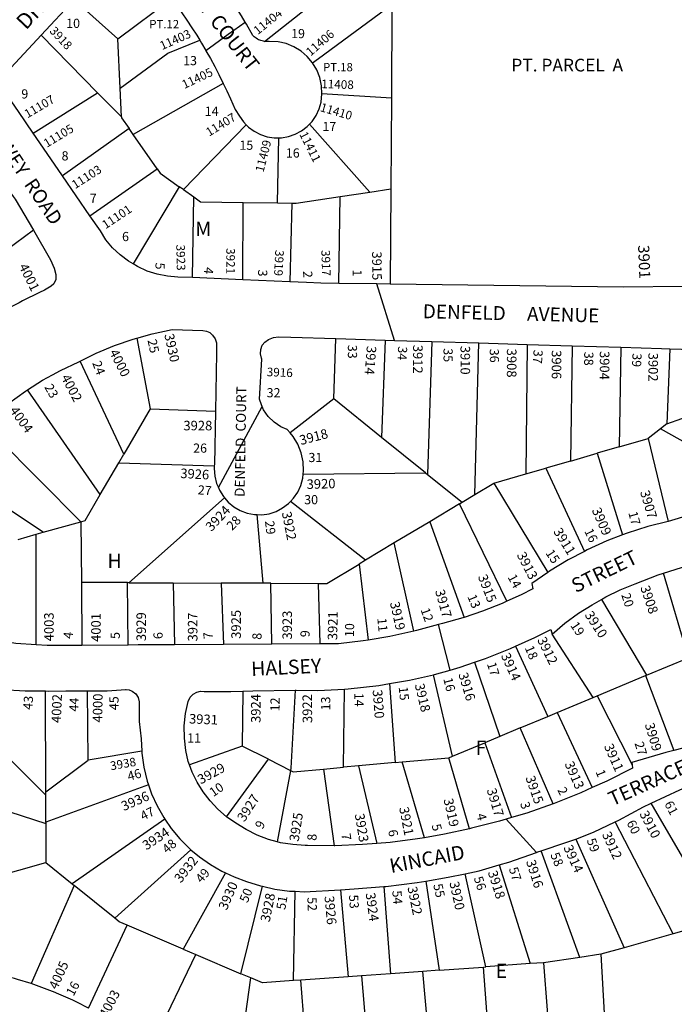
# Model space of a CAD drawing. Units: inches. Extents: x 1285733 to 1291798, y 497425 to 501476.
# Drawn here: x 1289733 to 1290544, y 498831 to 500052 of the extents above; entities that cross this region are included whole.
import ezdxf

# ---------------------------------------------------------------- set-up
doc = ezdxf.new("R2010")
doc.units = ezdxf.units.IN
doc.header["$MEASUREMENT"] = 0
for name, color, linetype, true_color in [('Addresses', 7, 'Continuous', 0x3c775e), ('Lot-Block-Parcel Text', 7, 'Continuous', 0xe777d2), ('Parcel Boundaries', 7, 'Continuous', 0x947747), ('Street Names', 7, 'Continuous', 0xe777d2), ('Street ROW', 7, 'Continuous', 0x947747)]:
    doc.layers.add(name, color=color, linetype=linetype, true_color=true_color)
doc.styles.add('Arial', font='txt')

msp = doc.modelspace()

# ---------------------------------------------------------------- linework, layer by layer
at = {"layer": 'Parcel Boundaries'}
for p, q in [((1290036.5, 500024.9), (1290195, 500151.8)), ((1289854.6, 500028.2), (1289800.2, 500077.1)), ((1289854.6, 500028.2), (1289921, 500078.1)), ((1290194.4, 500070.8), (1290193.7, 499954.7)), ((1289759.3, 500032.9), (1289829.4, 499961.1)), ((1289857.5, 499966.9), (1289854.6, 500028.2)), ((1289859.1, 499931.6), (1289857.5, 499966.9)), ((1289985.2, 499973), (1289873.6, 499909.6)), ((1289749.6, 499911.2), (1289829.4, 499961.1)), ((1289829.4, 499961.1), (1289859.1, 499931.6)), ((1290193.7, 499954.7), (1290107.5, 499959.8)), ((1290193.7, 499954.7), (1290193, 499842.1)), ((1289868.5, 499917), (1289785.9, 499858.4)), ((1289873.6, 499909.6), (1289868.5, 499917)), ((1290013.6, 499921.7), (1289935.8, 499841.3)), ((1290166.8, 499838.2), (1290092.2, 499922.5)), ((1289903.3, 499867.2), (1289873.6, 499909.6)), ((1290052.6, 499824.9), (1290054.3, 499905.5)), ((1289819.9, 499808.9), (1289903.3, 499867.2)), ((1289930.6, 499844.9), (1289873.4, 499749.2)), ((1289935.8, 499841.3), (1289930.6, 499844.9)), ((1289935.8, 499841.3), (1289948.6, 499832.1)), ((1290166.8, 499838.2), (1290193, 499842.1)), ((1290193, 499842.1), (1290192.2, 499724.1)), ((1289946.9, 499732.2), (1289948.6, 499832.1)), ((1290128.3, 499725), (1290130.1, 499832.7)), ((1290130.1, 499832.7), (1290166.8, 499838.2)), ((1290009.4, 499729.5), (1290009.8, 499825.4)), ((1290009.8, 499825.4), (1290052.6, 499824.9)), ((1290052.6, 499824.9), (1290070.4, 499824.6)), ((1290070.4, 499824.6), (1290067.8, 499726.9)), ((1289749.8, 499791), (1289681.8, 499740.8)), ((1289877.9, 499657.2), (1289894.5, 499569.6)), ((1290122.2, 499582), (1290124.6, 499656.6)), ((1290185.9, 499654.8), (1290181.6, 499534.1)), ((1290243.7, 499653), (1290238.5, 499488.2)), ((1290297.2, 499463.2), (1290301.9, 499651.2)), ((1290362.1, 499649.4), (1290360.4, 499488.8)), ((1290417.9, 499647.7), (1290415.6, 499504.8)), ((1290478.1, 499645.8), (1290476.1, 499522.3)), ((1290539, 499644), (1290535.1, 499550.8)), ((1289861.8, 499513.3), (1289807.8, 499628.5)), ((1289832.7, 499463.1), (1289742.6, 499593.1)), ((1290535.1, 499550.8), (1290636.8, 499587.2)), ((1290122.2, 499582), (1290068.1, 499539.7)), ((1290181.6, 499534.1), (1290122.2, 499582)), ((1289894.5, 499569.6), (1289861.8, 499513.3)), ((1289894.5, 499569.6), (1289975.5, 499566.5)), ((1289688.8, 499549.8), (1289808.7, 499429.6)), ((1290578.4, 499515.8), (1290527.3, 499544.7)), ((1290236, 499490.2), (1290181.6, 499534.1)), ((1290476.1, 499522.3), (1290511.9, 499532.6)), ((1290511.9, 499532.6), (1290536.7, 499429.9)), ((1289855.6, 499502.6), (1289861.8, 499513.3)), ((1290415.6, 499504.8), (1290448.7, 499514.4)), ((1290476.1, 499522.3), (1290448.7, 499514.4)), ((1290448.7, 499514.4), (1290480.4, 499413.2)), ((1289832.7, 499463.1), (1289855.6, 499502.6)), ((1289855.6, 499502.6), (1289974.1, 499498.9)), ((1290415.6, 499504.8), (1290385.1, 499495.9)), ((1289762, 499416.5), (1289641.8, 499496)), ((1290084.1, 499488.6), (1290236, 499490.2)), ((1290236, 499490.2), (1290238.5, 499488.2)), ((1290238.5, 499488.2), (1290281.3, 499453.7)), ((1290320.5, 499477.2), (1290360.4, 499488.8)), ((1290360.4, 499488.8), (1290385.1, 499495.9)), ((1290385.1, 499495.9), (1290433.2, 499392.8)), ((1290297.2, 499463.2), (1290320.5, 499477.2)), ((1290320.5, 499477.2), (1290387.6, 499366.6)), ((1290281.3, 499453.7), (1290297.2, 499463.2)), ((1289986.6, 499459.3), (1289868, 499353.9)), ((1290161.7, 499381.9), (1290068.5, 499454.7)), ((1290278.1, 499451.7), (1290241.2, 499429.6)), ((1290278.1, 499451.7), (1290281.3, 499453.7)), ((1290336.9, 499330.9), (1290278.1, 499451.7)), ((1290034.5, 499353.3), (1290027.1, 499438.3)), ((1289762, 499416.5), (1289808.7, 499429.6)), ((1289808.7, 499429.6), (1289809.3, 499354.2)), ((1290241.2, 499429.6), (1290197.2, 499403.2)), ((1290241.2, 499429.6), (1290284, 499311)), ((1289731, 499407.7), (1289753.4, 499414)), ((1289753.1, 499277), (1289753.4, 499414)), ((1289753.4, 499414), (1289762, 499416.5)), ((1290197.2, 499403.2), (1290161.7, 499381.9)), ((1290221.4, 499293.8), (1290197.2, 499403.2)), ((1290161.7, 499381.9), (1290153.8, 499377.1)), ((1290153.8, 499377.1), (1290164.8, 499282.9)), ((1290562.1, 499261), (1290531.1, 499365.7)), ((1289809.3, 499354.2), (1289810, 499276.3)), ((1289866.4, 499354), (1289809.3, 499354.2)), ((1289867.2, 499276.7), (1289866.4, 499354)), ((1289868, 499353.9), (1289866.4, 499354)), ((1289868, 499353.9), (1289923.3, 499353.7)), ((1289923.3, 499353.7), (1289982.8, 499353.5)), ((1289923.3, 499353.7), (1289924.6, 499277)), ((1289982.8, 499353.5), (1289985.3, 499277.4)), ((1290034.5, 499353.3), (1289982.8, 499353.5)), ((1290044.2, 499353.3), (1290034.5, 499353.3)), ((1290044.2, 499353.3), (1290103, 499353.1)), ((1290045.5, 499277.8), (1290044.2, 499353.3)), ((1290103, 499353.1), (1290104.9, 499278.2)), ((1290454.1, 499333.2), (1290510.1, 499239.3)), ((1290443.7, 499211.6), (1290393.1, 499290.2)), ((1290347.6, 499275.3), (1290387.7, 499188.2)), ((1290296.8, 499255.4), (1290328, 499163.3)), ((1290510.1, 499239.3), (1290562.1, 499261)), ((1290269.3, 499138.8), (1290245.8, 499239.8)), ((1290448.9, 499213.8), (1290508.8, 499238.7)), ((1290508.8, 499238.7), (1290510.1, 499239.3)), ((1290508.8, 499238.7), (1290543.7, 499146)), ((1289765.2, 499094.5), (1289764.9, 499219.7)), ((1289817.6, 499134.1), (1289817, 499219.9)), ((1290009.4, 499219.4), (1290008.7, 499151.5)), ((1290134.2, 499125.1), (1290135.7, 499222)), ((1290191.2, 499228.9), (1290198.5, 499130.9)), ((1290399.3, 499193.1), (1290443.7, 499211.6)), ((1290443.7, 499211.6), (1290448.9, 499213.8)), ((1290448.9, 499213.8), (1290492.1, 499128.1)), ((1290353.5, 499173.9), (1290387.7, 499188.2)), ((1290387.7, 499188.2), (1290399.3, 499193.1)), ((1290399.3, 499193.1), (1290442.8, 499099.9)), ((1290353.5, 499173.9), (1290328, 499163.3)), ((1290394.1, 499079.7), (1290353.5, 499173.9)), ((1290328, 499163.3), (1290309.7, 499155.6)), ((1289698.6, 499156.8), (1289765.2, 499090.6)), ((1289884.1, 499144.9), (1289817.6, 499134.1)), ((1290008.7, 499151.5), (1289943.5, 499128.1)), ((1290041.2, 499135), (1290008.7, 499151.5)), ((1290269.3, 499138.8), (1290309.7, 499155.6)), ((1290309.7, 499155.6), (1290342.6, 499062.7)), ((1289765.2, 499094.5), (1289817.6, 499134.1)), ((1289989.4, 499063.9), (1290041.2, 499135)), ((1290041.2, 499135), (1290068.4, 499121.2)), ((1290207.1, 499131.7), (1290265, 499137)), ((1290265, 499137), (1290269.3, 499138.8)), ((1290290.6, 499049), (1290265, 499137)), ((1290068.4, 499121.2), (1290051.9, 499032.7)), ((1290109.5, 499122.8), (1290134.2, 499125.1)), ((1290109.5, 499122.8), (1290122.6, 499027.9)), ((1290153, 499126.8), (1290134.2, 499125.1)), ((1290198.5, 499130.9), (1290153, 499126.8)), ((1290153, 499126.8), (1290175.7, 499030.6)), ((1290198.5, 499130.9), (1290207.1, 499131.7)), ((1290234.6, 499037.8), (1290207.1, 499131.7)), ((1289630.3, 499099), (1289765.2, 499055.4)), ((1289892.5, 499103.5), (1289765.2, 499057)), ((1289765.2, 499090.6), (1289765.2, 499094.5)), ((1289765.2, 499057), (1289765.2, 499090.6)), ((1290600.4, 498934.9), (1290515.9, 499080.6)), ((1289912.7, 499060.9), (1289798, 498980.7)), ((1289765.2, 499057), (1289765.2, 499055.4)), ((1289765.2, 499055.4), (1289765.3, 499007.2)), ((1290542.9, 498918.6), (1290471.2, 499057.5)), ((1290422.2, 499036.2), (1290482.1, 498901.4)), ((1289850.6, 498938.1), (1289945.2, 499022.9)), ((1290427.5, 498889.5), (1290379.5, 499021.6)), ((1289765.3, 499007.2), (1289798, 498980.7)), ((1290327.4, 499004.2), (1290365.6, 498881.7)), ((1289988.1, 498994.2), (1289935.7, 498899.7)), ((1290310.7, 498877.7), (1290285.2, 498993.2)), ((1289800.5, 498978.7), (1289746.9, 498857)), ((1289798, 498980.7), (1289800.5, 498978.7)), ((1289850.6, 498938.1), (1289800.5, 498978.7)), ((1290007.2, 498869.2), (1290033.9, 498977.6)), ((1290184.4, 498977.3), (1290192.4, 498869.2)), ((1290236.2, 498984.1), (1290252.9, 498873.6)), ((1290072.5, 498860.6), (1290074.3, 498971.4)), ((1290130.7, 498973.4), (1290139.9, 498865.5)), ((1289935.7, 498899.7), (1289866.1, 498929.3)), ((1289935.7, 498899.7), (1289951, 498893.1)), ((1289951, 498893.1), (1290007.2, 498869.2)), ((1290252.9, 498873.6), (1290308, 498877.5)), ((1290308, 498877.5), (1290310.7, 498877.7)), ((1290365.6, 498881.7), (1290310.7, 498877.7)), ((1290382.1, 498882.9), (1290365.6, 498881.7)), ((1290019.2, 498864), (1290007.2, 498869.2)), ((1290139.9, 498865.5), (1290081.5, 498861.3)), ((1290156.6, 498866.7), (1290139.9, 498865.5)), ((1290192.4, 498869.2), (1290156.6, 498866.7)), ((1290156.6, 498866.7), (1290166.3, 498753.2)), ((1290232.7, 498872.1), (1290192.4, 498869.2)), ((1290252.9, 498873.6), (1290232.7, 498872.1)), ((1290081.5, 498861.3), (1290072.5, 498860.6)), ((1290090.4, 498749.9), (1290081.5, 498861.3))]:
    msp.add_line(p, q, dxfattribs=at)
for points in [[(1290095.8, 499998.6), (1290103.1, 500003.9), (1290194.4, 500070.8)], [(1289857.5, 499966.9), (1289916.3, 500010.5), (1289956.1, 500026.4)], [(1289859.1, 499931.6), (1289859.2, 499930.3), (1289868.5, 499917)], [(1289903.3, 499867.2), (1289907.1, 499861.7), (1289930.6, 499844.9)], [(1289948.6, 499832.1), (1289957.1, 499826), (1290009.8, 499825.4)], [(1290070.4, 499824.6), (1290075.8, 499824.6), (1290130.1, 499832.7)], [(1290535.1, 499550.8), (1290527.3, 499544.7), (1290511.9, 499532.6)], [(1289808.7, 499429.6), (1289814.1, 499431.1), (1289832.7, 499463.1)], [(1290103, 499353.1), (1290113.8, 499353), (1290153.8, 499377.1)], [(1290074.4, 499220.6), (1290068.9, 499124), (1290068.4, 499121.2)], [(1290068.4, 499121.2), (1290071.8, 499119.4), (1290109.5, 499122.8)], [(1289690.4, 498987.4), (1289697.7, 498987.9), (1289765.3, 499007.2)], [(1289866.1, 498929.3), (1289856.3, 498933.5), (1289850.6, 498938.1)], [(1289818.3, 498826.6), (1289818.2, 498826.7), (1289866.1, 498929.3)], [(1290600.4, 498934.9), (1290542.9, 498918.6), (1290482.1, 498901.4), (1290453.5, 498893.3)], [(1289900.2, 498787.2), (1289900.3, 498787.2), (1289951, 498893.1)], [(1290453.5, 498893.3), (1290427.5, 498889.5), (1290382.1, 498882.9)], [(1290453.5, 498893.3), (1290460.5, 498769.1), (1290460.5, 498769.1)], [(1290316.7, 498761.2), (1290316.7, 498761.2), (1290308, 498877.5)], [(1290382.1, 498882.9), (1290391.4, 498765.4), (1290391.4, 498765.4)], [(1290242.8, 498757.1), (1290242.8, 498757.1), (1290232.7, 498872.1)], [(1290004.2, 498754.2), (1290004.2, 498754.2), (1290019.2, 498864)], [(1290072.5, 498860.6), (1290033.8, 498857.9), (1290019.2, 498864)]]:
    msp.add_lwpolyline(points, dxfattribs=at)
at = {"layer": 'Street ROW'}
for p, q in [((1289759.3, 500032.9), (1289800.2, 500077.1)), ((1289819.9, 499808.9), (1289785.9, 499858.4)), ((1290009.4, 499729.5), (1289946.9, 499732.2)), ((1290067.8, 499726.9), (1290009.4, 499729.5)), ((1290197.7, 499654.4), (1290175.7, 499724.3)), ((1290124.6, 499656.6), (1290185.9, 499654.8)), ((1290243.7, 499653), (1290301.9, 499651.2)), ((1290301.9, 499651.2), (1290362.1, 499649.4)), ((1290362.1, 499649.4), (1290417.9, 499647.7)), ((1290417.9, 499647.7), (1290478.1, 499645.8)), ((1289979.2, 499471.8), (1290033.5, 499572.4)), ((1290266.4, 499245.7), (1290252.2, 499302)), ((1289867.2, 499276.7), (1289810, 499276.3)), ((1289985.3, 499277.4), (1289924.6, 499277)), ((1290045.5, 499277.8), (1289985.3, 499277.4)), ((1290104.9, 499278.2), (1290045.5, 499277.8)), ((1290373.7, 499019.6), (1290335.9, 499060.7))]:
    msp.add_line(p, q, dxfattribs=at)
for points in [[(1290679.3, 500309.7), (1290671.4, 500276.7), (1290706.2, 499934.2), (1290717.9, 499891.4), (1290753.5, 499762.1), (1290746.1, 499751.5), (1290735.9, 499744.3), (1290699.4, 499735), (1290639.6, 499726.5), (1290559.7, 499721.4), (1290554.8, 499721.3), (1290481.6, 499720.3), (1290192.2, 499724.1)], [(1289921, 500078.1), (1289927.3, 500069.7), (1289933.8, 500060.6), (1289940.1, 500051.4), (1289946.3, 500042), (1289952.3, 500032.6), (1289956.1, 500026.4)], [(1290036.5, 500024.9), (1290035, 500025.1), (1290033.4, 500025.5), (1290031.9, 500025.9), (1290030.4, 500026.5), (1290028.9, 500027.1), (1290027.5, 500027.9), (1290026.2, 500028.8), (1290024.9, 500029.7), (1290023.6, 500030.8), (1290021.9, 500032.5), (1290014.1, 500046.3), (1290012.5, 500049), (1290007.8, 500056.8), (1290000.9, 500068)], [(1289963.5, 500013.9), (1289991.3, 500033.8), (1290012.5, 500049)], [(1289749.6, 499911.2), (1289731.3, 499937.9), (1289714.6, 499962.2), (1289711.8, 499966.8), (1289710.4, 499972.1), (1289711, 499977.6), (1289713.2, 499982.7), (1289716.7, 499986.9), (1289759.3, 500032.9)], [(1289956.1, 500026.4), (1289958.1, 500023), (1289963.5, 500013.9), (1289963.8, 500013.4), (1289969.3, 500003.6), (1289974.7, 499993.8), (1289979.8, 499983.9), (1289985.2, 499973)], [(1290095.8, 499998.6), (1290089.3, 500006.3), (1290081.6, 500013), (1290072.9, 500018.4), (1290063.4, 500022.3), (1290053.4, 500024.6), (1290042.2, 500025), (1290040.6, 500024.8), (1290039, 500024.8), (1290036.5, 500024.9)], [(1290107.5, 499959.8), (1290107, 499970.1), (1290104.8, 499980.1), (1290101.1, 499989.6), (1290095.8, 499998.6)], [(1289985.2, 499973), (1289989.6, 499963.7), (1289994.3, 499953.6), (1289999.9, 499940.6), (1290005.2, 499932.4), (1290010.3, 499925.1), (1290013.6, 499921.7)], [(1290092.2, 499922.5), (1290095.3, 499925.8), (1290100.3, 499933.1), (1290104, 499941.2), (1290106.4, 499949.7), (1290107.5, 499959.8)], [(1290013.6, 499921.7), (1290016.4, 499918.8), (1290023.5, 499913.6), (1290031.4, 499909.5), (1290039.8, 499906.8), (1290048.5, 499905.4), (1290054.3, 499905.5)], [(1290054.3, 499905.5), (1290057.4, 499905.5), (1290066.1, 499907), (1290074.4, 499909.8), (1290082.2, 499914), (1290089.3, 499919.4), (1290092.2, 499922.5)], [(1289785.9, 499858.4), (1289771.4, 499879.4), (1289749.6, 499911.2)], [(1289717.7, 499842.3), (1289724.8, 499832.8), (1289727.2, 499829.5), (1289749.8, 499791)], [(1289873.4, 499749.2), (1289867.7, 499752.7), (1289857.3, 499760.4), (1289848, 499769.2), (1289839.8, 499779.2), (1289832.9, 499790), (1289819.9, 499808.9)], [(1289749.8, 499791), (1289771.2, 499754.1), (1289775.7, 499743.9), (1289777.8, 499736), (1289777.7, 499729.9), (1289775, 499724.6), (1289771.9, 499721.6), (1289763.6, 499716.8), (1289757.3, 499713.8), (1289736.3, 499703.2), (1289732, 499701), (1289717.4, 499693.5), (1289709.3, 499688.7)], [(1289946.9, 499732.2), (1289929, 499732.9), (1289916, 499733.9), (1289903.1, 499736.3), (1289890.7, 499740.3), (1289878.8, 499745.8), (1289873.4, 499749.2)], [(1290128.3, 499725), (1290106.2, 499725.3), (1290088.4, 499726), (1290067.8, 499726.9)], [(1290192.2, 499724.1), (1290175.7, 499724.3), (1290128.3, 499725)], [(1289877.9, 499657.2), (1289897.1, 499662.6), (1289921.8, 499667.7), (1289959.9, 499666.6), (1289964.4, 499665.9), (1289968.4, 499664), (1289971.8, 499661), (1289975, 499656.4), (1289976.7, 499651.3), (1289977, 499638.7), (1289975.5, 499566.5)], [(1290068.1, 499539.7), (1290064.6, 499543.7), (1290056.6, 499547.2), (1290048.2, 499552.8), (1290041, 499559.9), (1290035.2, 499568.2), (1290033.5, 499572.4), (1290032.7, 499574.6), (1290030.1, 499581.3), (1290033, 499631.1), (1290032.5, 499632.3), (1290031.4, 499637.7), (1290031.6, 499643.1), (1290033.3, 499648.3), (1290036.9, 499652.3), (1290041.4, 499655.3), (1290047.3, 499657.8), (1290053.6, 499658.8), (1290069.1, 499658.3), (1290124.6, 499656.6)], [(1289807.8, 499628.5), (1289827.7, 499638.4), (1289850.3, 499647.9), (1289873.5, 499656), (1289877.9, 499657.2)], [(1290185.9, 499654.8), (1290197.7, 499654.4), (1290243.7, 499653)], [(1290478.1, 499645.8), (1290528.5, 499644.3), (1290539, 499644)], [(1290539, 499644), (1290582.7, 499642.6), (1290610.1, 499644.2), (1290615.4, 499644.2), (1290620.4, 499642.6), (1290624.2, 499638.5), (1290626.8, 499633.4), (1290636.8, 499587.2)], [(1289742.6, 499593.1), (1289761.2, 499604.9), (1289773.4, 499611.6), (1289783.4, 499617), (1289806, 499627.6), (1289807.8, 499628.5)], [(1289688.8, 499549.8), (1289700, 499560.4), (1289719.4, 499576.5), (1289739.9, 499591.3), (1289742.6, 499593.1)], [(1289975.5, 499566.5), (1289974.2, 499500.3), (1289974.1, 499498.9)], [(1290084.1, 499488.6), (1290084.5, 499492.6), (1290084.1, 499503.9), (1290081.8, 499514.9), (1290077.7, 499525.5), (1290072, 499535.2), (1290068.1, 499539.7)], [(1289974.1, 499498.9), (1289974, 499495.4), (1289974.7, 499486.1), (1289977, 499477), (1289979.2, 499471.8), (1289980.7, 499468.5), (1289985.4, 499460.7), (1289986.6, 499459.3)], [(1290068.5, 499454.7), (1290072.4, 499458.7), (1290077.5, 499466.3), (1290081.3, 499474.6), (1290083.7, 499483.5), (1290084.1, 499488.6)], [(1289986.6, 499459.3), (1289991.4, 499453.7), (1289998.4, 499447.9), (1290006.3, 499443.3), (1290014.8, 499440.1), (1290023.8, 499438.4), (1290027.1, 499438.3)], [(1290027.1, 499438.3), (1290032.9, 499438.2), (1290042, 499439.5), (1290050.7, 499442.3), (1290058.8, 499446.6), (1290066, 499452.1), (1290068.5, 499454.7)], [(1290593.7, 499444.3), (1290588.4, 499443.4), (1290562.8, 499437.5), (1290536.7, 499429.9)], [(1290536.7, 499429.9), (1290511.5, 499423.5), (1290486, 499415.3), (1290480.4, 499413.2)], [(1290480.4, 499413.2), (1290460.9, 499405.7), (1290436.5, 499394.6), (1290433.2, 499392.8)], [(1290433.2, 499392.8), (1290412.8, 499382.1), (1290389.9, 499368.1), (1290387.6, 499366.6)], [(1290531.1, 499365.7), (1290553.5, 499372.6), (1290586.7, 499381.2), (1290595.9, 499383.1), (1290605.6, 499384.3)], [(1290387.6, 499366.6), (1290367.8, 499352.9), (1290369.2, 499346.2), (1290354.6, 499338.9), (1290336.9, 499330.9)], [(1290454.1, 499333.2), (1290459.6, 499336.5), (1290477.5, 499345.2), (1290495.9, 499352.5), (1290524.3, 499363.6), (1290531.1, 499365.7)], [(1290336.9, 499330.9), (1290330.9, 499328.2), (1290306.7, 499318.7), (1290284, 499311)], [(1290393.1, 499290.2), (1290408.9, 499303.8), (1290425.7, 499316.1), (1290442.5, 499326.5), (1290454.1, 499333.2)], [(1290284, 499311), (1290282.1, 499310.4), (1290257.1, 499303.3), (1290252.2, 499302), (1290224.7, 499294.5), (1290221.4, 499293.8)], [(1290221.4, 499293.8), (1290191.9, 499287.4), (1290164.8, 499282.9)], [(1290347.6, 499275.3), (1290371.5, 499286.1), (1290391.3, 499296.1), (1290393.1, 499290.2)], [(1289753.1, 499277), (1289727.9, 499278.7), (1289709.2, 499282), (1289693.1, 499285.2), (1289676.6, 499290)], [(1290164.8, 499282.9), (1290158.8, 499281.9), (1290128.2, 499278.3), (1290104.9, 499278.2)], [(1289810, 499276.3), (1289792.6, 499276.2), (1289786.8, 499276.2), (1289766.8, 499276.1), (1289753.1, 499277)], [(1289924.6, 499277), (1289879.9, 499276.8), (1289867.2, 499276.7)], [(1290296.8, 499255.4), (1290310.5, 499260.1), (1290341.3, 499272.4), (1290347.6, 499275.3)], [(1290245.8, 499239.8), (1290247.3, 499240.1), (1290266.4, 499245.7), (1290279.1, 499249.4), (1290296.8, 499255.4)], [(1290191.2, 499228.9), (1290216, 499233.1), (1290245.8, 499239.8)], [(1289711.1, 499221.7), (1289739.5, 499219.8), (1289764.9, 499219.7)], [(1289764.9, 499219.7), (1289768, 499219.6), (1289790, 499219.8), (1289817, 499219.9)], [(1289817, 499219.9), (1289818.9, 499219.9), (1289841.3, 499220.1), (1289858.8, 499221.2), (1289863.8, 499221.5), (1289864.8, 499221.6), (1289868.5, 499221), (1289872.4, 499219.6), (1289876.8, 499216.2), (1289879.7, 499211.5), (1289881, 499206.2), (1289880.9, 499203), (1289881.1, 499181.7), (1289883.3, 499160.5), (1289884.1, 499144.9)], [(1289943.5, 499128.1), (1289941.9, 499132.4), (1289938.6, 499146.1), (1289937, 499161.2), (1289936.9, 499176.4), (1289938.5, 499191.6), (1289941.6, 499206.5), (1289944.1, 499212), (1289947.7, 499215.7), (1289952.4, 499218.1), (1289956.9, 499219.4), (1289961.6, 499219.2), (1289962.6, 499219), (1289994.6, 499218.9), (1290009.4, 499219.4)], [(1290009.4, 499219.4), (1290021.8, 499219.8), (1290074.4, 499220.6)], [(1290074.4, 499220.6), (1290075.7, 499220.7), (1290102.4, 499220.5), (1290135.7, 499222)], [(1290135.7, 499222), (1290140.1, 499222.2), (1290178.2, 499226.7), (1290191.2, 499228.9)], [(1290591.2, 499158.2), (1290586.8, 499157.2), (1290543.7, 499146)], [(1289884.1, 499144.9), (1289884.3, 499142.8), (1289886.8, 499125.2), (1289890.9, 499107.9), (1289892.5, 499103.5)], [(1290543.7, 499146), (1290534.1, 499143.5), (1290491.7, 499131.2), (1290492.1, 499128.1)], [(1289989.4, 499063.9), (1289978.5, 499073.2), (1289968.8, 499083.4), (1289960.2, 499094.5), (1289952.8, 499106.5), (1289946.7, 499119.2), (1289943.5, 499128.1)], [(1290492.1, 499128.1), (1290492.6, 499124.2), (1290460.8, 499108), (1290442.8, 499099.9)], [(1290515.1, 499080.2), (1290515.9, 499080.6), (1290551.1, 499097.3), (1290590.1, 499114.1)], [(1289892.5, 499103.5), (1289896.4, 499092.3), (1289903.3, 499077.2), (1289911.4, 499062.8), (1289912.7, 499060.9)], [(1290442.8, 499099.9), (1290428.4, 499093.3), (1290395.3, 499080.1), (1290394.1, 499079.7)], [(1290394.1, 499079.7), (1290361.7, 499068.4), (1290342.6, 499062.7)], [(1290471.2, 499057.5), (1290475.6, 499059.6), (1290506.2, 499076), (1290515.1, 499080.2)], [(1289912.7, 499060.9), (1289920.8, 499049.2), (1289931.4, 499036.5), (1289943, 499024.7), (1289945.2, 499022.9)], [(1290051.9, 499032.7), (1290041.5, 499035.5), (1290027.2, 499040.9), (1290013.6, 499047.8), (1290000.7, 499056), (1289989.4, 499063.9)], [(1290342.6, 499062.7), (1290335.9, 499060.7), (1290327.6, 499058.2), (1290293, 499049.6), (1290290.6, 499049)], [(1290290.6, 499049), (1290259.6, 499042.2), (1290234.6, 499037.8)], [(1290422.2, 499036.2), (1290444.2, 499044.6), (1290471.2, 499057.5)], [(1290234.6, 499037.8), (1290225.9, 499036.3), (1290192, 499032), (1290175.7, 499030.6)], [(1290379.5, 499021.6), (1290410.1, 499031.7), (1290422.2, 499036.2)], [(1289945.2, 499022.9), (1289955.7, 499014), (1289969.3, 499004.5), (1289983.6, 498996.3), (1289988.1, 498994.2)], [(1290122.6, 499027.9), (1290089.5, 499028.2), (1290086.6, 499028.3), (1290071.3, 499029.2), (1290056.2, 499031.5), (1290051.9, 499032.7)], [(1290175.7, 499030.6), (1290157.9, 499029.2), (1290123.7, 499027.9), (1290122.6, 499027.9)], [(1290327.4, 499004.2), (1290339.2, 499007.7), (1290373.7, 499019.6), (1290375.4, 499020.2), (1290379.5, 499021.6)], [(1290285.2, 498993.2), (1290302.5, 498996.8), (1290327.4, 499004.2)], [(1289988.1, 498994.2), (1289998.6, 498989.3), (1290014.2, 498983.7), (1290031.5, 498978.1), (1290033.9, 498977.6)], [(1290236.2, 498984.1), (1290264.2, 498988.7), (1290285.2, 498993.2)], [(1290033.9, 498977.6), (1290049.3, 498974.1), (1290067.3, 498971.7), (1290074.3, 498971.4)], [(1290130.7, 498973.4), (1290147.7, 498974.4), (1290184.4, 498977.3)], [(1290184.4, 498977.3), (1290186.7, 498977.5), (1290225.6, 498982.3), (1290236.2, 498984.1)], [(1290074.3, 498971.4), (1290085.5, 498970.9), (1290130.7, 498973.4)], [(1289746.9, 498857), (1289730.1, 498862), (1289726.3, 498863.1), (1289707.6, 498867.9), (1289702.2, 498869.2), (1289671.3, 498875.2)], [(1289818.3, 498826.6), (1289803.7, 498834), (1289802.9, 498834.4), (1289798.6, 498836.4), (1289778.5, 498845.1), (1289776.9, 498845.8), (1289773.3, 498847.2), (1289746.9, 498857)]]:
    msp.add_lwpolyline(points, dxfattribs=at)

# ---------------------------------------------------------------- texts
at = {"layer": 'Addresses', "color": 18, "true_color": 0x000000, "style": 'Arial'}
for s, height, rotation, p in [('11404', 10.65, 38.7458, (1290028, 500032.7)), ('3918', 10.65, -47.0826, (1289769.1, 500037.3)), ('11403', 10.65, 24.0652, (1289909.4, 500014.1)), ('11406', 10.65, 40.8335, (1290093.4, 500006.1)), ('11405', 10.65, 25.3463, (1289937, 499965.9)), ('11408', 10.65, -1.8247, (1290106.6, 499967.1)), ('11107', 10.65, 30.4656, (1289742.5, 499929.5)), ('11410', 10.65, -16.3246, (1290104.5, 499938.7)), ('11407', 10.65, 31.4642, (1289967.7, 499906.8)), ('11105', 10.65, 31.2006, (1289766.5, 499893)), ('11409', 10.65, 75.9051, (1290035.1, 499862.1)), ('11411', 10.65, -63.2778, (1290079.2, 499910)), ('11103', 10.65, 32.5605, (1289801.6, 499841.7)), ('11101', 10.65, 33.5182, (1289839.3, 499792)), ('3923', 10.65, -88.694, (1289926.9, 499773)), ('3921', 10.65, -90.1285, (1289989, 499768.8)), ('3901', 13.81, -87.7848, (1290499.5, 499772.3)), ('3919', 10.65, -92.9656, (1290049.8, 499766.6)), ('3917', 10.65, -88.1837, (1290106.8, 499766.2)), ('3915', 11.83, -89.4707, (1290169.7, 499764.6)), ('4001', 11.83, -63.4351, (1289731.5, 499746)), ('3930', 11.83, -77.7351, (1289912.1, 499661.4)), ('3914', 11.83, -94.5241, (1290163.3, 499647.9)), ('3912', 11.83, -90, (1290220.6, 499648.9)), ('3910', 11.83, -90, (1290279.4, 499647.7)), ('4000', 11.83, -63.1459, (1289843.6, 499639.7)), ('3908', 11.83, -90, (1290336.9, 499644.1)), ('3906', 11.83, -90, (1290392.5, 499642.2)), ('3904', 11.83, -90, (1290452.1, 499641.2)), ('3902', 11.83, -90, (1290512.4, 499639.1)), ('4002', 11.83, -62.466, (1289783.8, 499608.5)), ('3916', 10.65, -2.2026, (1290039, 499610)), ('4004', 11.83, -54.2422, (1289719.8, 499567.3)), ('3918', 11.83, 14.7825, (1290081.5, 499524.5)), ('3926', 11.83, -3.1187, (1289931.7, 499483.8)), ('3920', 11.83, 1.5686, (1290088.7, 499470.1)), ('3907', 11.83, -73.361, (1290501.8, 499466.5)), ('3924', 11.83, 46.9415, (1289970.6, 499416.7)), ('3922', 11.83, -78.8454, (1290057.7, 499440.9)), ('3909', 11.83, -66.4672, (1290441.9, 499444)), ('3911', 11.83, -58.2405, (1290394, 499417.4)), ('3913', 11.83, -62.819, (1290348.8, 499388.4)), ('3915', 11.83, -68.9162, (1290300.7, 499361.6)), ('3917', 11.83, -74.3315, (1290247.7, 499343.8)), ('3908', 11.83, -71.2861, (1290502.1, 499348.1)), ('3919', 11.83, -77.4921, (1290191.8, 499329.1)), ('4003', 11.83, 90, (1289775, 499281.3)), ('3929', 11.83, 90, (1289889.4, 499281.5)), ('3927', 11.83, 90, (1289953.2, 499281.1)), ('3925', 11.83, 90, (1290007, 499284.4)), ('3923', 11.83, 90, (1290070.4, 499283.5)), ('3921', 11.83, 88.9582, (1290126.5, 499282.6)), ('3910', 11.83, -57.0118, (1290432.8, 499314.1)), ('4001', 11.83, 90, (1289833.3, 499280.5)), ('3912', 11.83, -63.7995, (1290374.1, 499283.2)), ('3914', 11.83, -65.6881, (1290329.2, 499263.7)), ('3916', 11.83, -73.0548, (1290276.5, 499240.6)), ('3920', 11.83, -85.5844, (1290170.4, 499220.9)), ('3918', 11.83, -76.5123, (1290222.5, 499227.5)), ('4002', 11.83, 87.8826, (1289783.9, 499179.8)), ('4000', 11.83, 89.1091, (1289835.1, 499180.6)), ('3924', 11.83, 90.2077, (1290031.5, 499180.1)), ('3922', 11.83, 90.5048, (1290095.5, 499180)), ('3931', 11.83, -2.3495, (1289942.6, 499179.5)), ('3909', 11.83, -73.5459, (1290507.7, 499178.3)), ('3911', 11.83, -66.1943, (1290457, 499151.3)), ('3938', 10.65, 10.051, (1289846, 499121.4)), ('3913', 11.83, -66.5957, (1290408.2, 499129.5)), ('3929', 11.83, 28.6731, (1289957.4, 499103.7)), ('3915', 11.83, -70.8517, (1290359.8, 499112.3)), ('3917', 11.83, -73.4433, (1290311.8, 499097.2)), ('3936', 11.83, 23.7027, (1289861.9, 499070.7)), ('3927', 11.83, 57.1312, (1290011.4, 499056.6)), ('3919', 11.83, -77.3152, (1290258.3, 499085.2)), ('3921', 11.83, -79.0886, (1290203.2, 499074.9)), ('3925', 11.83, 81.0272, (1290078.6, 499032.5)), ('3923', 11.83, -80.6403, (1290148.2, 499066.9)), ('3910', 11.83, -62.418, (1290500.9, 499067.5)), ('3934', 11.83, 33.5245, (1289889.9, 499021.9)), ('3912', 11.83, -65.3442, (1290454.5, 499042.1)), ('3914', 11.83, -65.7188, (1290406.7, 499025.7)), ('3932', 11.83, 52.0012, (1289932.6, 498980.9)), ('3916', 11.83, -72.5527, (1290360.5, 499008.4)), ('3918', 11.83, -72.3135, (1290313.1, 498995)), ('3930', 11.83, 66.6309, (1289989.5, 498947.1)), ('3922', 11.83, -78.6897, (1290213.5, 498976.3)), ('3920', 11.83, -77.4065, (1290265.5, 498982.2)), ('3928', 11.83, 78.6898, (1290042.7, 498932.6)), ('3926', 11.83, -84.6967, (1290110.7, 498965.2)), ('3924', 11.83, -82.1721, (1290161.7, 498968.9)), ('4005', 11.83, 65.556, (1289779.1, 498848.7)), ('4003', 11.83, 62.2414, (1289841, 498813.4))]:
    msp.add_text(s, height=height, rotation=rotation, dxfattribs=at).set_placement(p)
msp.add_text('3928', height=11.83, dxfattribs=at).set_placement((1289935.8, 499542.8))
at = {"layer": 'Lot-Block-Parcel Text', "color": 14, "true_color": 0xa80000, "style": 'Arial'}
for s, height, p in [('10', 11.36, (1289790.4, 500041.7)), ('PT.12', 10.35, (1289893.5, 500041.2)), ('19', 11.36, (1290069.3, 500029)), ('13', 11.36, (1289935.4, 499995.5)), ('PT. PARCEL  A', 15.778, (1290342.4, 499987.7)), ('PT.18', 10.35, (1290108.9, 499987.9)), ('9', 11.4, (1289734.8, 499954.2)), ('14', 11.36, (1289962.2, 499932.7)), ('17', 11.36, (1290108.1, 499913.8)), ('15', 11.36, (1290005.2, 499890.6)), ('16', 11.36, (1290062.8, 499881)), ('8', 11.4, (1289784.7, 499877.4)), ('7', 11.4, (1289819.7, 499824.8)), ('M', 17.8, (1289950.5, 499783.6)), ('6', 11.4, (1289859.7, 499777.4)), ('32', 11.36, (1290039, 499583.8)), ('26', 11.36, (1289947.9, 499515.1)), ('31', 11.36, (1290090.8, 499503.5)), ('30', 11.36, (1290085.5, 499451.2)), ('H', 17.8, (1289841.6, 499372)), ('11', 11.36, (1289940.4, 499155.8)), ('F', 17.8, (1290298, 499140.5)), ('E', 17.8, (1290323, 498863.9))]:
    msp.add_text(s, height=height, dxfattribs=at).set_placement(p)
for s, height, rotation, p in [('5', 11.4, -91.6295, (1289901.3, 499751)), ('4', 11.4, -95.9937, (1289961.9, 499745.7)), ('3', 11.4, -91.5406, (1290028.5, 499742.3)), ('2', 11.4, -88.6392, (1290084.2, 499740.4)), ('1', 11.4, -89.7888, (1290145.6, 499742.2)), ('25', 11.36, -77.6199, (1289891.2, 499654.5)), ('33', 11.36, -89.8087, (1290139.7, 499648.9)), ('34', 11.36, -92.596, (1290202, 499647.2)), ('35', 11.36, -89.8893, (1290258.3, 499644.6)), ('36', 11.36, -88.8783, (1290315.5, 499643.9)), ('37', 11.36, -93.5771, (1290370.1, 499643)), ('38', 11.36, -90.6039, (1290432.8, 499640.3)), ('39', 11.36, -92.7629, (1290492.7, 499638.7)), ('24', 11.36, -69.0583, (1289822.6, 499626.3)), ('23', 11.36, -61.0086, (1289763.1, 499596.5)), ('27', 11.36, -5.0111, (1289953.2, 499463.6)), ('17', 11.36, -74.6274, (1290487.3, 499440.7)), ('28', 11.36, 46.1723, (1289996.3, 499418)), ('29', 11.36, -83.3759, (1290036.9, 499430.2)), ('16', 11.36, -64.3119, (1290432.5, 499418)), ('15', 11.36, -56.4232, (1290384.3, 499390.7)), ('14', 11.36, -62.0685, (1290337.5, 499360.9)), ('20', 11.36, -71.3803, (1290478.5, 499338.8)), ('13', 11.36, -67.6108, (1290287.7, 499336.8)), ('12', 11.36, -70.3264, (1290229.7, 499320.5)), ('11', 11.36, -84.3791, (1290176.2, 499309.7)), ('19', 11.36, -56.3159, (1290415, 499301)), ('4', 11.4, 84.2422, (1289798.2, 499283.9)), ('5', 11.4, 91.3051, (1289857, 499284.3)), ('6', 11.4, 91.7586, (1289910.2, 499284.2)), ('7', 11.4, 91.3856, (1289972.2, 499284.1)), ('9', 11.4, 88.7513, (1290092.2, 499286.3)), ('10', 11.36, 88.4133, (1290147.2, 499286.4)), ('8', 11.4, 88.6911, (1290032.6, 499283.1)), ('18', 11.36, -67.2866, (1290358.8, 499273.3)), ('17', 11.36, -72.867, (1290312, 499253.5)), ('16', 11.36, -75.7136, (1290257.9, 499234.8)), ('15', 11.36, -84.3592, (1290202.7, 499224.6)), ('43', 11.36, 85.5759, (1289748.3, 499196.1)), ('44', 11.36, 86.8757, (1289805.3, 499193.9)), ('45', 11.36, 89.357, (1289855.3, 499195.9)), ('12', 11.36, 89.4823, (1290054.9, 499194.4)), ('13', 11.36, 90.1892, (1290117.9, 499195.6)), ('14', 11.36, -89.0475, (1290147.8, 499217.4)), ('27', 11.36, -72.6596, (1290495, 499154.9)), ('46', 11.36, 16.0199, (1289868.2, 499108.1)), ('1', 11.4, -67.6327, (1290446.6, 499119.6)), ('10', 11.36, 34.3618, (1289972.8, 499088)), ('2', 11.4, -62.7762, (1290399.1, 499097)), ('47', 11.36, 26.1512, (1289885.8, 499058.8)), ('3', 11.4, -72.1946, (1290353.1, 499080.3)), ('61', 11.36, -62.016, (1290531.8, 499079.8)), ('4', 11.4, -75.2096, (1290299, 499066.4)), ('60', 11.36, -64.1483, (1290485, 499056.4)), ('9', 11.4, 61.5178, (1290033.8, 499047.5)), ('6', 11.4, -80.0857, (1290189.6, 499046.9)), ('5', 11.4, -76.4123, (1290243.5, 499053.4)), ('48', 11.36, 40.2693, (1289915.4, 499017.5)), ('8', 11.4, 88.3092, (1290100.8, 499033.9)), ('7', 11.4, -81.6637, (1290131.6, 499042.4)), ('59', 11.36, -69.6808, (1290435.6, 499034.8)), ('58', 11.36, -68.1815, (1290390.5, 499016.9)), ('49', 11.36, 48.8722, (1289958.2, 498980.8)), ('57', 11.36, -72.9125, (1290339.2, 498999.5)), ('56', 11.36, -72.8728, (1290295.7, 498988)), ('50', 11.36, 67.0422, (1290015.2, 498956.3)), ('55', 11.36, -77.4663, (1290245.5, 498979.5)), ('51', 11.36, 80.4277, (1290062, 498947.9)), ('52', 11.36, -87.6075, (1290089.4, 498963.9)), ('53', 11.36, -86.0273, (1290141, 498966.7)), ('54', 11.36, -85.7427, (1290194.8, 498972)), ('16', 11.36, 61.6442, (1289799.5, 498840.6))]:
    msp.add_text(s, height=height, rotation=rotation, dxfattribs=at).set_placement(p)
at = {"layer": 'Street Names', "color": 18, "true_color": 0x000000, "style": 'Arial'}
for s, height, rotation, p in [('DRIVE', 19.17, 46.6949, (1289740.6, 500038.4)), ('CAM  COURT', 17.75, -52.0008, (1289930.3, 500097.5)), ('DEWEY  ROAD', 17.257, -56.0056, (1289688.6, 499920.4)), ('DENFELD     AVENUE', 17.257, -1.4115, (1290232.4, 499681.9)), ('DENFELD  COURT', 12.326, 89.0065, (1290011.6, 499460.2)), ('STREET', 17.75, 26.0007, (1290422.3, 499340.9)), ('HALSEY', 17.75, 2.6878, (1290020.2, 499238.3)), ('TERRACE', 17.75, 24.2039, (1290467.6, 499076.7)), ('KINCAID', 17.75, 10.8978, (1290193.3, 498993.9))]:
    msp.add_text(s, height=height, rotation=rotation, dxfattribs=at).set_placement(p)

doc.saveas('drawing.dxf')
